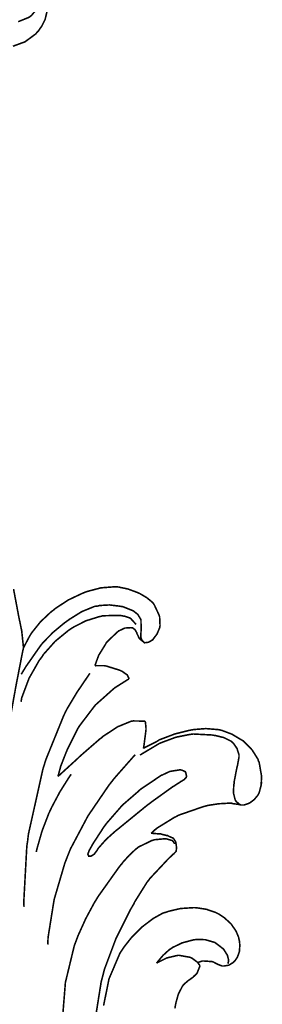
# Model space of a CAD drawing. Extents: x 0 to 445, y 0 to 346.
# Drawn here: x 111 to 112, y 219 to 223 of the extents above; entities that cross this region are included whole.
import ezdxf

# ---------------------------------------------------------------- set-up
doc = ezdxf.new("R2010")
doc.units = 0
doc.header["$MEASUREMENT"] = 0

msp = doc.modelspace()

# ---------------------------------------------------------------- linework, layer by layer
at = {"color": 0, "const_width": 0.00787}
for points in [[(110.79, 223.569), (110.792, 223.567), (110.81, 223.529), (110.811, 223.526), (110.813, 223.518), (110.813, 223.492), (110.805, 223.458), (110.789, 223.426), (110.773, 223.403), (110.767, 223.397), (110.758, 223.386), (110.705, 223.347), (110.645, 223.325)], [(110.779, 223.528), (110.776, 223.524), (110.737, 223.478), (110.732, 223.474), (110.723, 223.468), (110.671, 223.447)], [(110.697, 220.331), (110.699, 220.336), (110.727, 220.389), (110.73, 220.394), (110.738, 220.407), (110.782, 220.462), (110.834, 220.511), (110.845, 220.519), (110.857, 220.529), (110.921, 220.571), (110.991, 220.604), (111.006, 220.61), (111.018, 220.614), (111.083, 220.631), (111.148, 220.636), (111.162, 220.636), (111.171, 220.635), (111.218, 220.625), (111.264, 220.608), (111.273, 220.604), (111.279, 220.601), (111.311, 220.582), (111.338, 220.56), (111.343, 220.554), (111.347, 220.549), (111.372, 220.496), (111.374, 220.49), (111.375, 220.486), (111.377, 220.442), (111.376, 220.438), (111.376, 220.435), (111.362, 220.401), (111.36, 220.399), (111.358, 220.396), (111.342, 220.375), (111.34, 220.372), (111.338, 220.371), (111.321, 220.361), (111.32, 220.361), (111.318, 220.36), (111.301, 220.358), (111.299, 220.358), (111.297, 220.36), (111.288, 220.369), (111.282, 220.383), (111.282, 220.386), (111.281, 220.39), (111.283, 220.425), (111.283, 220.429), (111.283, 220.433), (111.282, 220.469), (111.281, 220.474), (111.279, 220.478), (111.266, 220.499), (111.247, 220.514), (111.243, 220.517), (111.238, 220.519), (111.19, 220.538), (111.185, 220.538), (111.175, 220.54), (111.125, 220.546), (111.075, 220.543), (111.065, 220.54), (111.052, 220.539), (110.988, 220.513), (110.927, 220.475), (110.916, 220.467), (110.903, 220.458), (110.845, 220.41), (110.793, 220.357), (110.783, 220.344), (110.777, 220.336), (110.715, 220.247), (110.709, 220.239), (110.707, 220.235), (110.688, 220.204), (110.686, 220.201)], [(110.648, 220.625), (110.675, 220.482), (110.678, 220.468), (110.679, 220.464), (110.689, 220.415), (110.689, 220.411), (110.69, 220.404), (110.697, 220.337), (110.697, 220.331)], [(110.685, 220.064), (110.689, 220.085), (110.725, 220.181), (110.775, 220.269), (110.788, 220.286), (110.797, 220.3), (110.855, 220.365), (110.921, 220.419), (110.936, 220.429), (110.947, 220.436), (111.008, 220.467), (111.072, 220.487), (111.085, 220.49), (111.092, 220.492), (111.165, 220.494), (111.173, 220.494), (111.178, 220.494), (111.204, 220.489), (111.227, 220.481), (111.232, 220.478), (111.234, 220.475), (111.256, 220.451), (111.258, 220.449)], [(111.298, 220.36), (111.296, 220.361), (111.277, 220.376), (111.275, 220.379), (111.273, 220.381), (111.262, 220.404), (111.262, 220.406), (111.261, 220.408), (111.253, 220.422), (111.252, 220.424), (111.251, 220.424), (111.24, 220.432), (111.238, 220.432), (111.233, 220.433), (111.202, 220.431), (111.172, 220.417), (111.167, 220.413), (111.161, 220.408), (111.113, 220.362), (111.109, 220.357), (111.106, 220.351), (111.072, 220.296), (111.07, 220.29), (111.068, 220.286), (111.054, 220.247), (111.053, 220.243)], [(110.578, 219.608), (110.58, 219.629), (110.608, 219.846), (110.612, 219.868), (110.615, 219.889), (110.651, 220.094), (110.655, 220.115), (110.658, 220.133), (110.693, 220.313), (110.697, 220.331)], [(111.053, 220.243), (111.057, 220.244), (111.099, 220.244), (111.103, 220.243), (111.11, 220.242), (111.177, 220.221), (111.183, 220.218), (111.186, 220.217), (111.211, 220.2), (111.213, 220.199), (111.214, 220.197), (111.222, 220.181), (111.222, 220.178)], [(111.028, 220.206), (111.017, 220.19), (110.964, 220.112), (110.916, 220.032), (110.907, 220.015), (110.897, 219.994), (110.811, 219.782), (110.804, 219.761), (110.794, 219.729), (110.722, 219.406), (110.718, 219.372), (110.714, 219.346), (110.699, 219.071), (110.7, 219.044)], [(111.222, 220.178), (111.217, 220.175), (111.16, 220.139), (111.155, 220.136), (111.146, 220.129), (111.064, 220.056), (111.056, 220.049), (111.048, 220.039), (110.978, 219.947), (110.972, 219.938), (110.966, 219.928), (110.916, 219.828), (110.912, 219.818), (110.909, 219.811), (110.884, 219.747), (110.882, 219.742), (110.881, 219.737), (110.87, 219.697), (110.869, 219.693)], [(110.869, 219.693), (110.878, 219.701), (110.968, 219.783), (110.977, 219.792), (110.986, 219.8), (111.077, 219.879), (111.087, 219.886), (111.093, 219.892), (111.163, 219.938), (111.17, 219.942), (111.176, 219.944), (111.232, 219.967), (111.238, 219.968), (111.243, 219.969), (111.298, 219.968), (111.303, 219.967)], [(111.303, 219.967), (111.304, 219.964), (111.307, 219.935), (111.307, 219.932), (111.307, 219.924), (111.296, 219.84), (111.294, 219.832)], [(111.294, 219.832), (111.3, 219.836), (111.365, 219.869), (111.371, 219.874), (111.384, 219.879), (111.45, 219.904), (111.518, 219.921), (111.532, 219.924), (111.544, 219.926), (111.605, 219.931), (111.665, 219.926), (111.677, 219.924), (111.687, 219.921), (111.735, 219.903), (111.78, 219.876), (111.789, 219.871), (111.797, 219.864), (111.835, 219.825), (111.864, 219.779), (111.867, 219.769), (111.87, 219.764), (111.881, 219.701), (111.882, 219.696), (111.882, 219.688), (111.88, 219.649), (111.87, 219.611), (111.867, 219.606), (111.864, 219.6), (111.846, 219.578), (111.823, 219.561), (111.817, 219.558), (111.814, 219.557), (111.796, 219.551), (111.778, 219.551), (111.775, 219.553), (111.773, 219.554), (111.756, 219.568), (111.755, 219.571), (111.751, 219.576), (111.742, 219.612), (111.744, 219.651), (111.746, 219.66), (111.746, 219.667), (111.759, 219.735), (111.761, 219.742), (111.762, 219.746), (111.77, 219.79), (111.77, 219.794), (111.77, 219.8), (111.76, 219.832), (111.742, 219.858), (111.737, 219.862), (111.731, 219.868), (111.695, 219.886), (111.654, 219.896), (111.646, 219.897), (111.636, 219.899), (111.543, 219.904), (111.534, 219.903), (111.521, 219.901), (111.456, 219.888), (111.394, 219.865), (111.381, 219.86), (111.372, 219.856), (111.285, 219.804), (111.277, 219.799)], [(110.818, 218.857), (110.82, 218.894), (110.85, 219.081), (110.903, 219.261), (110.917, 219.297), (110.931, 219.332), (111.018, 219.496), (111.123, 219.65), (111.146, 219.679), (111.155, 219.69), (111.245, 219.792), (111.254, 219.801)], [(110.761, 219.317), (110.765, 219.335), (110.79, 219.422), (110.823, 219.508), (110.831, 219.525), (110.838, 219.54), (110.879, 219.617), (110.925, 219.69), (110.935, 219.704)], [(111.023, 219.297), (111.023, 219.296), (111.029, 219.296), (111.029, 219.296), (111.033, 219.296), (111.049, 219.306), (111.061, 219.322), (111.064, 219.326), (111.07, 219.336), (111.108, 219.379), (111.148, 219.415), (111.156, 219.422), (111.17, 219.433), (111.312, 219.549), (111.327, 219.56), (111.336, 219.567), (111.431, 219.635), (111.44, 219.642), (111.443, 219.643), (111.477, 219.665), (111.481, 219.668), (111.484, 219.669), (111.498, 219.678), (111.508, 219.689), (111.508, 219.692), (111.509, 219.693), (111.505, 219.712), (111.503, 219.715), (111.502, 219.717), (111.484, 219.725), (111.482, 219.725), (111.477, 219.726), (111.433, 219.719), (111.428, 219.718), (111.424, 219.717), (111.388, 219.7), (111.384, 219.699), (111.375, 219.693), (111.283, 219.631), (111.274, 219.624), (111.267, 219.617), (111.193, 219.553), (111.186, 219.546), (111.179, 219.538), (111.112, 219.461), (111.106, 219.453), (111.099, 219.444), (111.043, 219.358), (111.038, 219.349), (111.037, 219.347), (111.024, 219.324), (111.023, 219.321), (111.023, 219.321), (111.018, 219.307), (111.018, 219.306), (111.019, 219.304), (111.022, 219.297), (111.023, 219.297)], [(111.777, 219.551), (111.774, 219.553), (111.737, 219.558), (111.733, 219.56), (111.722, 219.56), (111.669, 219.557), (111.616, 219.549), (111.605, 219.546), (111.593, 219.543), (111.469, 219.5), (111.457, 219.493), (111.448, 219.489), (111.362, 219.436), (111.354, 219.429), (111.352, 219.428), (111.334, 219.411), (111.332, 219.41)], [(111.059, 218.514), (111.084, 218.671), (111.092, 218.701), (111.1, 218.733), (111.157, 218.885), (111.23, 219.031), (111.246, 219.058), (111.251, 219.069), (111.313, 219.168), (111.32, 219.176), (111.327, 219.186), (111.405, 219.269), (111.413, 219.278), (111.416, 219.281), (111.443, 219.307), (111.446, 219.308), (111.447, 219.31), (111.455, 219.318), (111.456, 219.319), (111.457, 219.321), (111.459, 219.336), (111.459, 219.337), (111.459, 219.34), (111.456, 219.362), (111.456, 219.364), (111.455, 219.367), (111.446, 219.382), (111.444, 219.383), (111.442, 219.386), (111.417, 219.397), (111.414, 219.399), (111.411, 219.399), (111.383, 219.406), (111.38, 219.407), (111.376, 219.407), (111.336, 219.41), (111.332, 219.41)], [(111.45, 219.357), (111.45, 219.358), (111.441, 219.371), (111.44, 219.372), (111.438, 219.374), (111.41, 219.382), (111.407, 219.382), (111.401, 219.383), (111.348, 219.378), (111.343, 219.376), (111.336, 219.374), (111.27, 219.342), (111.264, 219.337), (111.257, 219.332), (111.224, 219.301), (111.193, 219.267), (111.188, 219.26), (111.176, 219.246), (111.069, 219.096), (111.06, 219.081), (111.05, 219.065), (111.007, 218.985), (110.969, 218.901), (110.963, 218.885), (110.95, 218.85), (110.906, 218.668), (110.891, 218.482)], [(111.565, 218.767), (111.567, 218.768), (111.588, 218.775), (111.59, 218.775), (111.594, 218.775), (111.636, 218.772), (111.64, 218.771), (111.644, 218.769), (111.665, 218.758), (111.686, 218.75), (111.69, 218.75), (111.695, 218.75), (111.719, 218.754), (111.742, 218.768), (111.745, 218.771), (111.75, 218.776), (111.762, 218.794), (111.772, 218.822), (111.774, 218.853), (111.772, 218.875), (111.77, 218.882), (111.768, 218.893), (111.755, 218.924), (111.73, 218.96), (111.697, 218.99), (111.67, 219.008), (111.66, 219.013), (111.652, 219.017), (111.608, 219.032), (111.563, 219.039), (111.553, 219.04), (111.541, 219.04), (111.479, 219.036), (111.419, 219.022), (111.408, 219.018), (111.391, 219.013), (111.344, 218.987), (111.287, 218.944), (111.236, 218.893), (111.202, 218.85), (111.192, 218.836), (111.177, 218.813), (111.123, 218.686), (111.096, 218.553)], [(111.36, 218.764), (111.365, 218.771), (111.392, 218.803), (111.424, 218.832), (111.431, 218.836), (111.439, 218.842), (111.487, 218.865), (111.539, 218.879), (111.55, 218.881), (111.559, 218.882), (111.602, 218.881), (111.643, 218.869), (111.65, 218.867), (111.654, 218.864), (111.692, 218.835), (111.695, 218.831), (111.698, 218.826), (111.712, 218.804), (111.718, 218.781), (111.718, 218.775), (111.718, 218.774), (111.715, 218.763), (111.714, 218.761)], [(111.575, 218.753), (111.574, 218.754), (111.566, 218.765), (111.565, 218.767), (111.563, 218.769), (111.536, 218.789), (111.533, 218.79), (111.528, 218.793), (111.472, 218.803), (111.467, 218.803), (111.457, 218.801), (111.41, 218.79), (111.368, 218.769), (111.36, 218.764)], [(111.451, 218.539), (111.454, 218.557), (111.456, 218.567), (111.468, 218.61), (111.488, 218.649), (111.493, 218.656), (111.497, 218.66), (111.518, 218.678), (111.541, 218.694), (111.545, 218.699), (111.546, 218.699), (111.557, 218.71), (111.558, 218.71), (111.561, 218.714), (111.575, 218.749), (111.575, 218.753)]]:
    msp.add_lwpolyline(points, dxfattribs=at)
msp.add_lwpolyline([(111.882, 219.661), (111.882, 219.663), (111.882, 219.663), (111.881, 219.663), (111.881, 219.663), (111.881, 219.663), (111.881, 219.661), (111.881, 219.661), (111.881, 219.661), (111.881, 219.661), (111.882, 219.661), (111.882, 219.661), (111.882, 219.661)], close=True, dxfattribs=at)
at = {"color": 0}
msp.add_lwpolyline([(111.882, 219.661), (111.882, 219.663), (111.882, 219.663), (111.881, 219.663), (111.881, 219.663), (111.881, 219.663), (111.881, 219.661), (111.881, 219.661), (111.881, 219.661), (111.881, 219.661), (111.882, 219.661), (111.882, 219.661), (111.882, 219.661)], close=True, dxfattribs=at)

doc.saveas('drawing.dxf')
